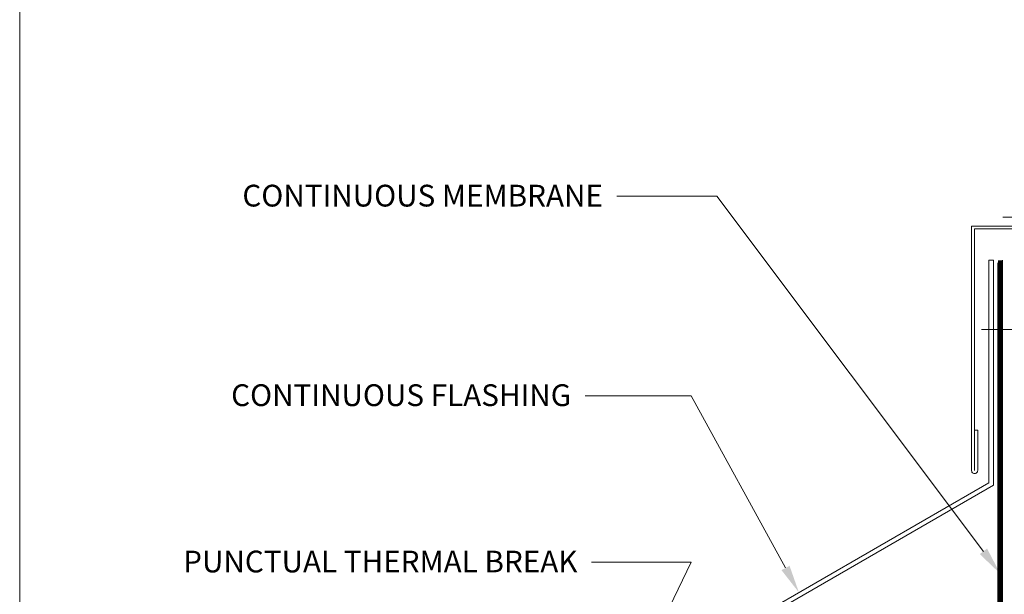
# Model space of a CAD drawing. Units: millimetres. Extents: x -183 to 287, y -122 to -46.
# Drawn here: x -33 to -30, y -103 to -101 of the extents above; entities that cross this region are included whole.
import ezdxf
from ezdxf import colors
from ezdxf.entities.mleader import LeaderData, LeaderLine
from ezdxf.math import Vec2, Vec3

# ---------------------------------------------------------------- set-up
doc = ezdxf.new("R2010")
doc.units = ezdxf.units.MM
doc.header["$LTSCALE"] = 0.375
doc.header["$MEASUREMENT"] = 0
for name, pattern in [('CENTER2', [1.125, 0.75, -0.125, 0.125, -0.125]), ('DASHED', [0.75, 0.5, -0.25]), ('DASHEDX2', [1.5, 1, -0.5])]:
    doc.linetypes.add(name, pattern=pattern)
doc.layers.get('0').update_dxf_attribs({"linetype": 'CONTINUOUS', "lineweight": 0})
doc.layers.get('DEFPOINTS').update_dxf_attribs({"linetype": 'CONTINUOUS', "lineweight": 5})
doc.layers.add('Catalogue Texte Anglais', color=7, linetype='CONTINUOUS', lineweight=0)
doc.styles.get("Standard").update_dxf_attribs({"font": 'arial.ttf', "height": 0.0625})

msp = doc.modelspace()

# ---------------------------------------------------------------- linework, layer by layer
at = {"lineweight": 0}
for p, q in [((-29.79446, -101.51413), (-29.79446, -102.21575)), ((-28.73787, -101.51413), (-29.79446, -101.51413)), ((-29.7856, -101.52169), (-29.7856, -102.21575)), ((-28.73031, -101.52169), (-29.7856, -101.52169)), ((-29.77675, -102.0996), (-29.77675, -102.21575))]:
    msp.add_line(p, q, dxfattribs=at)
at = {"linetype": 'DASHEDX2', "lineweight": 0}
msp.add_line((-28.76688, -101.4874), (-29.73247, -101.4874), dxfattribs=at)
at = {"color": 7, "lineweight": 0}
for p, q in [((-29.74455, -101.61176), (-29.74456, -102.25067)), ((-29.7318, -101.61176), (-29.74455, -101.61176)), ((-29.7318, -101.61176), (-29.73181, -102.25803)), ((-29.71881, -101.61891), (-29.71881, -103.001)), ((-29.78541, -102.0996), (-29.77675, -102.0996)), ((-29.74456, -102.25067), (-31.52302, -103.27743)), ((-29.73181, -102.25803), (-31.51274, -103.28622))]:
    msp.add_line(p, q, dxfattribs=at)
at = {"linetype": 'Continuous', "lineweight": 0}
msp.add_line((-29.70561, -101.61154), (-29.7056, -103.0116), dxfattribs=at)
at = {"color": 7, "linetype": 'CENTER2', "lineweight": 0}
msp.add_line((-29.7662, -101.81086), (-29.5356, -101.81086), dxfattribs=at)
at = {"linetype": 'DASHED', "lineweight": 0, "const_width": 0.0125}
msp.add_lwpolyline([(-29.71228, -101.61154), (-29.71228, -101.61154), (-29.71217, -103.00617), (-30.73462, -103.59667)], dxfattribs=at)
at = {"color": 7, "lineweight": 0}
msp.add_arc((-29.7856, -102.21575), 0.00886, 180, 2.473, dxfattribs=at)
at = {"layer": 'DEFPOINTS', "color": 3, "ltscale": 0.15}
msp.add_lwpolyline([(-32.52892, -109.18274), (-24.02898, -109.18274), (-24.02898, -98.18282), (-32.52892, -98.18282)], close=True, dxfattribs=at)

# ---------------------------------------------------------------- leaders
at = {"layer": 'Catalogue Texte Anglais', "ltscale": 0.15}
ml = msp.add_multileader_mtext('Standard', dxfattribs=at)
ml.set_content(' \\PCONTINUOUS MEMBRANE', color=256)
ml.set_leader_properties(color=30, linetype='ByLayer', lineweight=-1)
ml.build(insert=Vec2(0, 0))
ml.multileader.update_dxf_attribs({"text_right_attachment_type": 3, "dogleg_length": 0.10002, "arrow_head_size": 0.08002, "scale": 0.8})
ctx = ml.context
ctx.base_point, ctx.scale, ctx.char_height, ctx.arrow_head_size, ctx.landing_gap_size, ctx.plane_origin = Vec3(-32.00022, -101.32235), 0.8, 0.0625134, 0.08002, 0.04001, Vec3(-36.73157, -101.06338)
ctx.right_attachment, ctx.text_align_type = 3, 2
notes = []
notes.append((ctx, [(1, (1, 1, 0), (-30.52662, -101.42765), (-1, 0), 0.28668, [(0, [(-29.71228, -102.51188)], 0, [])])]))
ctx.mtext.insert, ctx.mtext.width, ctx.mtext.alignment, ctx.mtext.flow_direction = Vec3(-30.8533, -101.29056), 1.880706, 3, 5
ml = msp.add_multileader_mtext('Standard', dxfattribs=at)
ml.set_content('CONTINUOUS FLASHING', color=256)
ml.set_leader_properties(color=30, linetype='ByLayer', lineweight=-1)
ml.build(insert=Vec2(0, 0))
ml.multileader.update_dxf_attribs({"text_right_attachment_type": 3, "dogleg_length": 0.10002, "arrow_head_size": 0.08002, "scale": 0.8})
ctx = ml.context
ctx.base_point, ctx.scale, ctx.char_height, ctx.arrow_head_size, ctx.landing_gap_size, ctx.plane_origin = Vec3(-32.02292, -101.99982), 0.8, 0.0625134, 0.08002, 0.04001, Vec3(-36.68481, -101.08791)
ctx.right_attachment, ctx.text_align_type = 3, 2
notes.append((ctx, [(1, (1, 1, 0), (-30.59975, -102.00093), (-1, 0), 0.30491, [(0, [(-30.29049, -102.56585)], 0, [])])]))
ctx.mtext.insert, ctx.mtext.width, ctx.mtext.alignment, ctx.mtext.flow_direction = Vec3(-30.94466, -101.96803), 1.880706, 3, 5
ml = msp.add_multileader_mtext('Standard', dxfattribs=at)
ml.set_content('PUNCTUAL THERMAL BREAK ', color=256)
ml.set_leader_properties(color=30, linetype='ByLayer', lineweight=-1)
ml.build(insert=Vec2(0, 0))
ml.multileader.update_dxf_attribs({"text_right_attachment_type": 3, "dogleg_length": 0.10002, "arrow_head_size": 0.08002, "scale": 0.8})
ctx = ml.context
ctx.base_point, ctx.scale, ctx.char_height, ctx.arrow_head_size, ctx.landing_gap_size, ctx.plane_origin = Vec3(-32.19211, -102.47768), 0.8, 0.0625134, 0.08002, 0.04001, Vec3(-37.06899, -101.54597)
ctx.right_attachment, ctx.text_align_type = 3, 2
notes.append((ctx, [(1, (1, 1, 0), (-30.59975, -102.47875), (-1, 0), 0.28668, [(0, [(-30.93321, -103.16567)], 0, [])])]))
ctx.mtext.insert, ctx.mtext.width, ctx.mtext.alignment, ctx.mtext.flow_direction = Vec3(-30.92643, -102.44589), 1.880706, 3, 5
for ctx, leaders in notes:
    for number, flags, end, landing, length, lines in leaders:
        leader = LeaderData()
        leader.index, (leader.has_last_leader_line, leader.has_dogleg_vector, leader.attachment_direction) = number, flags
        leader.last_leader_point, leader.dogleg_vector, leader.dogleg_length = Vec3(end), Vec3(landing), length
        for number, points, colour, breaks in lines:
            line = LeaderLine()
            line.index, line.vertices, line.color, line.breaks = number, Vec3.list(points), colors.encode_raw_color(colour), breaks
            leader.lines.append(line)
        ctx.leaders.append(leader)

doc.saveas('drawing.dxf')
